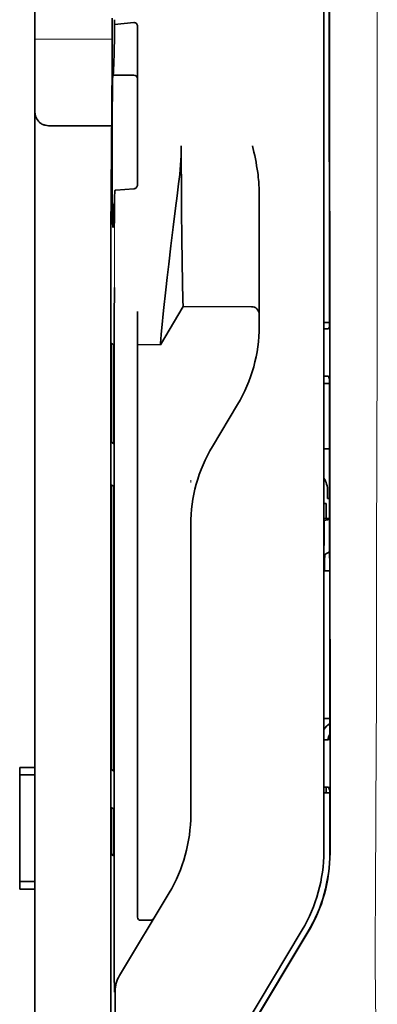
# Model space of a CAD drawing. Units: millimetres. Extents: x -3276 to 12643, y 2859 to 5338.
# Drawn here: x 9176 to 9199, y 3984 to 4049 of the extents above; entities that cross this region are included whole.
import ezdxf

# ---------------------------------------------------------------- set-up
doc = ezdxf.new("R2010")
doc.units = ezdxf.units.MM

msp = doc.modelspace()

# ---------------------------------------------------------------- linework, layer by layer
at = {"color": 5, "lineweight": 35}
for p, q in [((9177.075, 3999.832), (9177.075, 4120.98)), ((9195.93, 4074.794), (9195.93, 3994.342)), ((9196.334, 3994.256), (9196.29, 4074.805)), ((9182.039, 4033.672), (9182.039, 3900.148))]:
    msp.add_line(p, q, dxfattribs=at)
at = {"color": 5, "lineweight": 13}
msp.add_line((9195.93, 4074.807), (9195.93, 3994.355), dxfattribs=at)
at = {"color": 5, "lineweight": 13, "ltscale": 0.405722}
msp.add_line((9199.403, 4059.245), (9199.403, 4027.035), dxfattribs=at)
at = {"color": 5, "lineweight": 35, "ltscale": 0.32291}
msp.add_line((9196.301, 4028.544), (9196.287, 4054.179), dxfattribs=at)
at = {"color": 5, "lineweight": 35, "ltscale": 0.022117}
msp.add_line((9182.112, 4046.926), (9182.112, 4048.682), dxfattribs=at)
at = {"color": 5, "lineweight": 35, "ltscale": 0.003976}
msp.add_line((9182.277, 4048.266), (9182.277, 4048.582), dxfattribs=at)
at = {"color": 5, "lineweight": 35, "ltscale": 0.015805}
msp.add_line((9183.526, 4048.394), (9182.277, 4048.266), dxfattribs=at)
at = {"color": 5, "lineweight": 35, "ltscale": 0.129175}
msp.add_line((9183.774, 4048.136), (9183.774, 4037.881), dxfattribs=at)
at = {"color": 5, "lineweight": 13, "ltscale": 0.063449}
msp.add_line((9177.075, 4047.312), (9182.112, 4047.312), dxfattribs=at)
at = {"color": 5, "lineweight": 13, "ltscale": 0.014305}
msp.add_line((9182.107, 4045.791), (9182.111, 4046.927), dxfattribs=at)
at = {"color": 5, "lineweight": 35, "ltscale": 0.015731}
msp.add_line((9182.109, 4045.677), (9182.112, 4046.926), dxfattribs=at)
at = {"color": 5, "lineweight": 35, "ltscale": 0.138313}
msp.add_line((9182.042, 4034.696), (9182.109, 4045.677), dxfattribs=at)
at = {"color": 5, "lineweight": 35, "ltscale": 0.000158}
msp.add_line((9182.16, 4045.031), (9182.163, 4045.018), dxfattribs=at)
at = {"color": 5, "lineweight": 35, "ltscale": 0.016992}
msp.add_line((9182.177, 4044.965), (9183.526, 4044.965), dxfattribs=at)
at = {"color": 5, "lineweight": 35, "ltscale": 0.050596}
msp.add_line((9182.084, 4041.669), (9178.067, 4041.669), dxfattribs=at)
at = {"color": 5, "lineweight": 35, "ltscale": 0.014654}
msp.add_line((9182.365, 4037.469), (9183.526, 4037.55), dxfattribs=at)
at = {"color": 5, "lineweight": 35, "ltscale": 0.000602}
msp.add_line((9183.774, 4037.881), (9183.774, 4037.833), dxfattribs=at)
at = {"color": 5, "lineweight": 35, "ltscale": 0.095554}
msp.add_line((9191.713, 4029.812), (9191.713, 4037.398), dxfattribs=at)
at = {"color": 5, "lineweight": 13, "ltscale": 0.014326}
msp.add_line((9182.04, 4034.811), (9182.037, 4033.673), dxfattribs=at)
at = {"color": 5, "lineweight": 35, "ltscale": 0.012899}
msp.add_line((9182.042, 4034.696), (9182.039, 4033.672), dxfattribs=at)
at = {"color": 5, "lineweight": 35, "ltscale": 0.025593}
msp.add_line((9182.248, 4029.098), (9182.263, 4031.13), dxfattribs=at)
at = {"color": 5, "lineweight": 35, "ltscale": 0.036442}
msp.add_line((9185.262, 4027.392), (9186.751, 4029.873), dxfattribs=at)
at = {"color": 5, "lineweight": 35, "ltscale": 0.056254}
msp.add_line((9186.751, 4029.873), (9191.217, 4029.869), dxfattribs=at)
at = {"color": 5, "lineweight": 35, "ltscale": 0.015382}
msp.add_line((9191.713, 4029.812), (9191.713, 4028.591), dxfattribs=at)
at = {"color": 5, "lineweight": 35, "ltscale": 0.019744}
msp.add_line((9183.774, 4027.995), (9183.774, 4029.562), dxfattribs=at)
at = {"color": 5, "lineweight": 35, "ltscale": 0.011255}
msp.add_line((9182.246, 4028.205), (9182.248, 4029.098), dxfattribs=at)
at = {"color": 5, "lineweight": 35, "ltscale": 0.00467}
msp.add_line((9196.301, 4028.836), (9195.93, 4028.837), dxfattribs=at)
at = {"color": 5, "lineweight": 35, "ltscale": 0.001695}
msp.add_line((9196.301, 4028.544), (9196.236, 4028.426), dxfattribs=at)
at = {"color": 5, "lineweight": 35, "ltscale": 0.486681}
msp.add_line((9182.246, 3989.567), (9182.246, 4028.205), dxfattribs=at)
at = {"color": 5, "lineweight": 35, "ltscale": 0.451965}
msp.add_line((9183.774, 3992.113), (9183.774, 4027.995), dxfattribs=at)
at = {"color": 5, "lineweight": 35, "ltscale": 0.001217}
for p, q in [((9196.027, 4028.423), (9195.93, 4028.424)), ((9195.93, 4025.343), (9196.027, 4025.344)), ((9196.027, 4001.633), (9195.93, 4001.633)), ((9195.93, 3998.546), (9196.027, 3998.546))]:
    msp.add_line(p, q, dxfattribs=at)
at = {"color": 5, "lineweight": 35, "ltscale": 0.002041}
for p, q in [((9182.054, 4027.48), (9182.193, 4027.396)), ((9182.063, 4021.025), (9182.201, 4020.941)), ((9182.063, 4018.246), (9182.201, 4018.162)), ((9182.063, 3999.689), (9182.201, 3999.605)), ((9182.063, 3997.208), (9182.201, 3997.124)), ((9182.054, 3994.161), (9182.193, 3994.077))]:
    msp.add_line(p, q, dxfattribs=at)
at = {"color": 5, "lineweight": 35, "ltscale": 0.068749}
msp.add_line((9182.054, 4027.48), (9182.054, 4022.022), dxfattribs=at)
at = {"color": 5, "lineweight": 35, "ltscale": 0.01875}
msp.add_line((9183.774, 4027.393), (9185.262, 4027.392), dxfattribs=at)
at = {"color": 5, "lineweight": 35, "ltscale": 0.000719}
msp.add_line((9185.262, 4027.392), (9185.262, 4027.449), dxfattribs=at)
at = {"color": 5, "lineweight": 35, "ltscale": 0.043749}
msp.add_line((9182.21, 4025.401), (9182.21, 4021.928), dxfattribs=at)
at = {"color": 5, "lineweight": 35, "ltscale": 0.00269}
msp.add_line((9196.236, 4025.339), (9196.303, 4025.136), dxfattribs=at)
at = {"color": 5, "lineweight": 35, "ltscale": 0.004696}
msp.add_line((9195.93, 4024.863), (9196.303, 4024.863), dxfattribs=at)
at = {"color": 5, "lineweight": 35, "ltscale": 0.004697}
msp.add_line((9195.93, 4024.855), (9196.303, 4024.855), dxfattribs=at)
at = {"color": 5, "lineweight": 35, "ltscale": 0.294618}
msp.add_line((9196.316, 4001.747), (9196.303, 4025.136), dxfattribs=at)
at = {"color": 5, "lineweight": 35, "ltscale": 0.040081}
msp.add_line((9188.661, 4020.757), (9190.298, 4023.485), dxfattribs=at)
at = {"color": 5, "lineweight": 35, "ltscale": 0.004725}
msp.add_line((9196.305, 4020.608), (9195.93, 4020.608), dxfattribs=at)
at = {"color": 5, "lineweight": 13, "ltscale": 0.001878}
msp.add_line((9187.247, 4018.548), (9187.247, 4018.399), dxfattribs=at)
at = {"color": 5, "lineweight": 35, "ltscale": 0.006234}
msp.add_line((9196.179, 4017.373), (9196.179, 4017.868), dxfattribs=at)
at = {"color": 5, "lineweight": 35, "ltscale": 0.208747}
for p, q in [((9182.054, 4017.259), (9182.054, 4000.687)), ((9182.21, 4017.165), (9182.21, 4000.592))]:
    msp.add_line(p, q, dxfattribs=at)
at = {"color": 5, "lineweight": 35, "ltscale": 0.001875}
msp.add_line((9195.93, 4017.026), (9196.079, 4017.026), dxfattribs=at)
at = {"color": 5, "lineweight": 35, "ltscale": 0.012065}
msp.add_line((9196.079, 4016.068), (9196.079, 4017.026), dxfattribs=at)
at = {"color": 5, "lineweight": 35, "ltscale": 0.001617}
msp.add_line((9196.179, 4017.373), (9196.307, 4017.373), dxfattribs=at)
at = {"color": 5, "lineweight": 35, "ltscale": 0.001878}
msp.add_line((9187.247, 4015.799), (9187.247, 4015.65), dxfattribs=at)
at = {"color": 5, "lineweight": 35, "ltscale": 0.004759}
msp.add_line((9196.308, 4016.068), (9195.93, 4016.068), dxfattribs=at)
at = {"color": 5, "lineweight": 35, "ltscale": 0.000194}
msp.add_line((9195.93, 4015.921), (9195.946, 4015.921), dxfattribs=at)
at = {"color": 5, "lineweight": 35, "ltscale": 0.041263}
msp.add_line((9195.946, 4015.921), (9195.94, 4012.645), dxfattribs=at)
at = {"color": 5, "lineweight": 35, "ltscale": 0.004665}
msp.add_line((9196.308, 4015.996), (9195.946, 4015.921), dxfattribs=at)
at = {"color": 5, "lineweight": 35, "ltscale": 0.238035}
msp.add_line((9187.247, 4015.65), (9187.247, 3996.753), dxfattribs=at)
at = {"color": 5, "lineweight": 35, "ltscale": 0.004534}
msp.add_line((9196.309, 4013.893), (9195.994, 4013.719), dxfattribs=at)
at = {"color": 5, "lineweight": 35, "ltscale": 0.007532}
msp.add_line((9195.982, 4013.251), (9195.981, 4012.653), dxfattribs=at)
at = {"color": 5, "lineweight": 35, "ltscale": 0.00052}
msp.add_line((9195.981, 4012.653), (9195.94, 4012.645), dxfattribs=at)
at = {"color": 5, "lineweight": 35, "ltscale": 0.004654}
msp.add_line((9196.31, 4012.644), (9195.94, 4012.645), dxfattribs=at)
at = {"color": 5, "lineweight": 35, "ltscale": 0.004145}
msp.add_line((9196.31, 4012.653), (9195.981, 4012.653), dxfattribs=at)
at = {"color": 5, "lineweight": 35, "ltscale": 0.004847}
msp.add_line((9196.315, 4003.015), (9195.93, 4003.016), dxfattribs=at)
at = {"color": 5, "lineweight": 35, "ltscale": 0.001733}
msp.add_line((9196.316, 4001.747), (9196.236, 4001.635), dxfattribs=at)
at = {"color": 5, "lineweight": 35, "ltscale": 0.0125}
for p, q in [((9177.075, 3999.832), (9176.083, 3999.832)), ((9177.075, 3999.337), (9176.083, 3999.337)), ((9176.083, 3992.39), (9177.075, 3992.39)), ((9176.083, 3991.895), (9177.075, 3991.895))]:
    msp.add_line(p, q, dxfattribs=at)
at = {"color": 5, "lineweight": 35, "ltscale": 0.006239}
for p, q in [((9176.083, 3999.337), (9176.083, 3999.832)), ((9177.075, 3999.337), (9177.075, 3999.832)), ((9176.083, 3992.39), (9176.083, 3991.895)), ((9177.075, 3992.39), (9177.075, 3991.895))]:
    msp.add_line(p, q, dxfattribs=at)
at = {"color": 5, "lineweight": 35, "ltscale": 0.0875}
msp.add_line((9176.083, 3992.39), (9176.083, 3999.337), dxfattribs=at)
at = {"color": 5, "lineweight": 35, "ltscale": 0.08854}
msp.add_line((9177.075, 3999.337), (9177.075, 3992.308), dxfattribs=at)
at = {"color": 5, "lineweight": 35, "ltscale": 0.004634}
msp.add_line((9196.079, 3998.178), (9196.079, 3998.546), dxfattribs=at)
at = {"color": 5, "lineweight": 35, "ltscale": 0.002886}
msp.add_line((9196.236, 3998.542), (9196.318, 3998.328), dxfattribs=at)
at = {"color": 5, "lineweight": 35, "ltscale": 0.004881}
msp.add_line((9195.93, 3998.178), (9196.318, 3998.178), dxfattribs=at)
at = {"color": 5, "lineweight": 35, "ltscale": 0.051136}
msp.add_line((9196.32, 3994.268), (9196.318, 3998.328), dxfattribs=at)
at = {"color": 5, "lineweight": 35, "ltscale": 0.025954}
msp.add_line((9182.054, 3996.221), (9182.054, 3994.161), dxfattribs=at)
at = {"color": 5, "lineweight": 35, "ltscale": 0.000955}
msp.add_line((9182.21, 3996.127), (9182.21, 3996.051), dxfattribs=at)
at = {"color": 5, "lineweight": 35, "ltscale": 0.001809}
msp.add_line((9182.198, 3994.161), (9182.054, 3994.161), dxfattribs=at)
at = {"color": 5, "lineweight": 35, "ltscale": 0.025835}
msp.add_line((9183.774, 3992.113), (9183.774, 3990.062), dxfattribs=at)
at = {"color": 5, "lineweight": 35, "ltscale": 0.267781}
msp.add_line((9177.075, 3970.636), (9177.075, 3991.895), dxfattribs=at)
at = {"color": 5, "lineweight": 35, "ltscale": 0.07926}
msp.add_line((9182.595, 3986.251), (9185.833, 3991.646), dxfattribs=at)
at = {"color": 5, "lineweight": 13, "ltscale": 0.000102}
msp.add_line((9195.93, 3991.593), (9195.93, 3991.601), dxfattribs=at)
at = {"color": 5, "lineweight": 35, "ltscale": 0.00825}
msp.add_line((9183.972, 3989.862), (9184.627, 3989.858), dxfattribs=at)
at = {"color": 5, "lineweight": 13, "ltscale": 0.222338}
msp.add_line((9194.515, 3989.233), (9185.433, 3974.097), dxfattribs=at)
at = {"color": 5, "lineweight": 35, "ltscale": 0.222283}
msp.add_line((9194.516, 3989.236), (9185.436, 3974.104), dxfattribs=at)
at = {"color": 5, "lineweight": 35, "ltscale": 0.222295}
for p, q in [((9194.893, 3989.111), (9185.81, 3973.979)), ((9194.907, 3989.098), (9185.824, 3973.967))]:
    msp.add_line(p, q, dxfattribs=at)
at = {"color": 5, "lineweight": 35, "ltscale": 0.015153}
msp.add_line((9182.254, 3986.381), (9182.263, 3985.178), dxfattribs=at)
at = {"color": 5, "lineweight": 13, "ltscale": 0.000895}
msp.add_line((9182.263, 3985.728), (9182.312, 3985.78), dxfattribs=at)
at = {"color": 5, "lineweight": 35, "ltscale": 0.19213}
msp.add_line((9182.32, 3969.977), (9182.312, 3985.23), dxfattribs=at)
at = {"color": 5, "lineweight": 35}
for points in [[(9182.177, 4044.965), (9182.177, 4044.965), (9182.178, 4044.965), (9182.179, 4044.966), (9182.181, 4044.972), (9182.188, 4045.004), (9182.197, 4045.097), (9182.21, 4045.309), (9182.226, 4045.718), (9182.245, 4046.424), (9182.266, 4047.534), (9182.277, 4048.266)], [(9183.774, 4048.136), (9183.771, 4048.176), (9183.763, 4048.216), (9183.75, 4048.254), (9183.731, 4048.29), (9183.707, 4048.323), (9183.677, 4048.35), (9183.643, 4048.372), (9183.624, 4048.381), (9183.605, 4048.387), (9183.566, 4048.394), (9183.526, 4048.394)], [(9182.158, 4035.119), (9182.154, 4035.166), (9182.15, 4035.247), (9182.147, 4035.362), (9182.14, 4035.69), (9182.134, 4036.14), (9182.125, 4037.185), (9182.119, 4038.478), (9182.117, 4039.906), (9182.118, 4041.349), (9182.123, 4042.682), (9182.132, 4043.791), (9182.138, 4044.303), (9182.144, 4044.687), (9182.151, 4044.916), (9182.154, 4044.985), (9182.158, 4045.026), (9182.159, 4045.029), (9182.159, 4045.03), (9182.16, 4045.03), (9182.16, 4045.03), (9182.16, 4045.031)], [(9178.067, 4041.669), (9177.969, 4041.672), (9177.871, 4041.682), (9177.775, 4041.698), (9177.727, 4041.709), (9177.68, 4041.722), (9177.637, 4041.737), (9177.594, 4041.753), (9177.539, 4041.778), (9177.487, 4041.806), (9177.438, 4041.838), (9177.382, 4041.883), (9177.332, 4041.932)], [(9186.751, 4029.873), (9186.739, 4030.286), (9186.712, 4031.454), (9186.688, 4032.774), (9186.664, 4034.349), (9186.645, 4036.092), (9186.632, 4037.932), (9186.627, 4039.143), (9186.626, 4040.36)], [(9191.713, 4037.398), (9191.709, 4037.604), (9191.7, 4037.808), (9191.685, 4038.011), (9191.672, 4038.156), (9191.656, 4038.299), (9191.637, 4038.458), (9191.616, 4038.616), (9191.582, 4038.84), (9191.545, 4039.062), (9191.505, 4039.284), (9191.462, 4039.505), (9191.418, 4039.725), (9191.372, 4039.945), (9191.282, 4040.356)], [(9183.526, 4037.55), (9183.56, 4037.555), (9183.594, 4037.565), (9183.627, 4037.581), (9183.658, 4037.601), (9183.687, 4037.626), (9183.714, 4037.657), (9183.738, 4037.694), (9183.756, 4037.735), (9183.766, 4037.766), (9183.772, 4037.799), (9183.774, 4037.833)], [(9185.262, 4027.449), (9185.267, 4027.518), (9185.285, 4027.732), (9185.317, 4028.067), (9185.36, 4028.501), (9185.475, 4029.611), (9185.621, 4030.959), (9185.713, 4031.783), (9185.811, 4032.646), (9185.95, 4033.841), (9186.098, 4035.064), (9186.252, 4036.299), (9186.353, 4037.091), (9186.457, 4037.878)], [(9182.177, 4035.041), (9182.178, 4035.041), (9182.178, 4035.041), (9182.18, 4035.043), (9182.183, 4035.047), (9182.19, 4035.073), (9182.2, 4035.147), (9182.213, 4035.309), (9182.23, 4035.618), (9182.249, 4036.147), (9182.272, 4036.98), (9182.282, 4037.43)], [(9182.282, 4037.43), (9182.283, 4037.435), (9182.291, 4037.446), (9182.304, 4037.455), (9182.325, 4037.463), (9182.35, 4037.468), (9182.365, 4037.469)], [(9182.158, 4035.119), (9182.167, 4035.061), (9182.172, 4035.047), (9182.177, 4035.041)], [(9182.21, 4025.401), (9182.208, 4026.307), (9182.203, 4027.016), (9182.198, 4027.3), (9182.195, 4027.372), (9182.194, 4027.393), (9182.193, 4027.396), (9182.193, 4027.396), (9182.193, 4027.396)], [(9182.054, 4022.022), (9182.055, 4021.57), (9182.058, 4021.215), (9182.06, 4021.073), (9182.062, 4021.037), (9182.062, 4021.026), (9182.063, 4021.025), (9182.063, 4021.025)], [(9182.21, 4021.928), (9182.209, 4021.476), (9182.207, 4021.125), (9182.204, 4020.986), (9182.203, 4020.951), (9182.202, 4020.942), (9182.202, 4020.941), (9182.202, 4020.941), (9182.201, 4020.941)], [(9182.054, 4017.259), (9182.055, 4017.711), (9182.058, 4018.062), (9182.06, 4018.201), (9182.062, 4018.236), (9182.062, 4018.245), (9182.063, 4018.246), (9182.063, 4018.246), (9182.063, 4018.246)], [(9182.21, 4017.165), (9182.209, 4017.617), (9182.207, 4017.972), (9182.204, 4018.114), (9182.203, 4018.15), (9182.202, 4018.161), (9182.202, 4018.162), (9182.201, 4018.162)], [(9195.994, 4013.719), (9195.994, 4013.719), (9195.994, 4013.719), (9195.993, 4013.716), (9195.991, 4013.695), (9195.987, 4013.627), (9195.983, 4013.393), (9195.982, 4013.251)], [(9182.054, 4000.687), (9182.055, 4000.234), (9182.058, 3999.879), (9182.06, 3999.737), (9182.062, 3999.701), (9182.062, 3999.691), (9182.063, 3999.689), (9182.063, 3999.689)], [(9182.21, 4000.592), (9182.209, 4000.141), (9182.207, 3999.789), (9182.204, 3999.65), (9182.203, 3999.615), (9182.202, 3999.606), (9182.202, 3999.605), (9182.202, 3999.605), (9182.201, 3999.605)], [(9182.054, 3996.221), (9182.055, 3996.673), (9182.058, 3997.024), (9182.06, 3997.163), (9182.062, 3997.198), (9182.062, 3997.207), (9182.063, 3997.208), (9182.063, 3997.208), (9182.063, 3997.208)], [(9182.21, 3996.127), (9182.209, 3996.579), (9182.207, 3996.934), (9182.204, 3997.076), (9182.203, 3997.112), (9182.202, 3997.123), (9182.202, 3997.124), (9182.201, 3997.124)], [(9182.21, 3996.051), (9182.208, 3995.147), (9182.203, 3994.444), (9182.198, 3994.167), (9182.195, 3994.097), (9182.194, 3994.079), (9182.193, 3994.077), (9182.193, 3994.077), (9182.193, 3994.077), (9182.193, 3994.077)]]:
    msp.add_lwpolyline(points, dxfattribs=at)
at = {"color": 5, "lineweight": 13}
msp.add_lwpolyline([(9199.403, 4027.034), (9199.384, 4020.408), (9199.376, 4013.781), (9199.369, 4007.916), (9199.364, 4004.881), (9199.351, 4000.528), (9199.335, 3997.409), (9199.298, 3991.171), (9199.287, 3989.087), (9199.285, 3988.065), (9199.288, 3986.493), (9199.297, 3985.477), (9199.313, 3984.436), (9199.344, 3983.017), (9199.369, 3982.076), (9199.422, 3980.253)], dxfattribs=at)
at = {"color": 5, "lineweight": 35}
for centre, radius, start, end in [((9182.271, 4045.014), 0.107, 177.52704, 207.47548), ((9183.526, 4044.717), 0.248, 0.00001, 90), ((9178.067, 4042.599), 0.992, 180.00014, 222.17311), ((9167.894, 4040.391), 18.733, 352.2902, 359.90357), ((9191.216, 4029.373), 0.496, 359.99998, 89.9576), ((9181.789, 4028.591), 9.924, 329.03707, 0.00372), ((9196.097, 4032.479), 4.056, 269.01372, 271.96488), ((9196.093, 4022.921), 2.423, 86.61723, 91.55866), ((9197.17, 4015.651), 9.924, 149.03639, 180.00389), ((9194.694, 4017.868), 1.485, 0, 33.65763), ((9197.169, 4001.48), 1.485, 125.08177, 146.53323), ((9196.097, 4006.85), 5.218, 269.22638, 271.52012), ((9197.169, 4001.48), 0.99, 149.51669, 171.11191), ((9196.092, 3995.753), 2.794, 87.06161, 91.347), ((9177.324, 3996.752), 9.923, 329.03606, 0.00411), ((9186.006, 3994.341), 9.925, 329.03808, 0.00325), ((9186.308, 3994.262), 10.012, 329.03592, 0.03691), ((9186.322, 3994.25), 10.012, 329.03611, 0.03675), ((9183.973, 3990.062), 0.2, 180.0026, 269.67398), ((9736.445, 3989.228), 554.199, 179.96491, 180.29432), ((9184.631, 3990.054), 0.196, 268.98938, 328.3455), ((9184.294, 3985.231), 1.982, 149.0209, 180.02284)]:
    msp.add_arc(centre, radius, start, end, dxfattribs=at)
at = {"color": 5, "lineweight": 13}
for centre, radius, start, end in [((8381.16, 4036.663), 801.123, 359.504685, 0.057634), ((9186.007, 3994.34), 9.923, 329.02494, 0.08657)]:
    msp.add_arc(centre, radius, start, end, dxfattribs=at)

doc.saveas('drawing.dxf')
